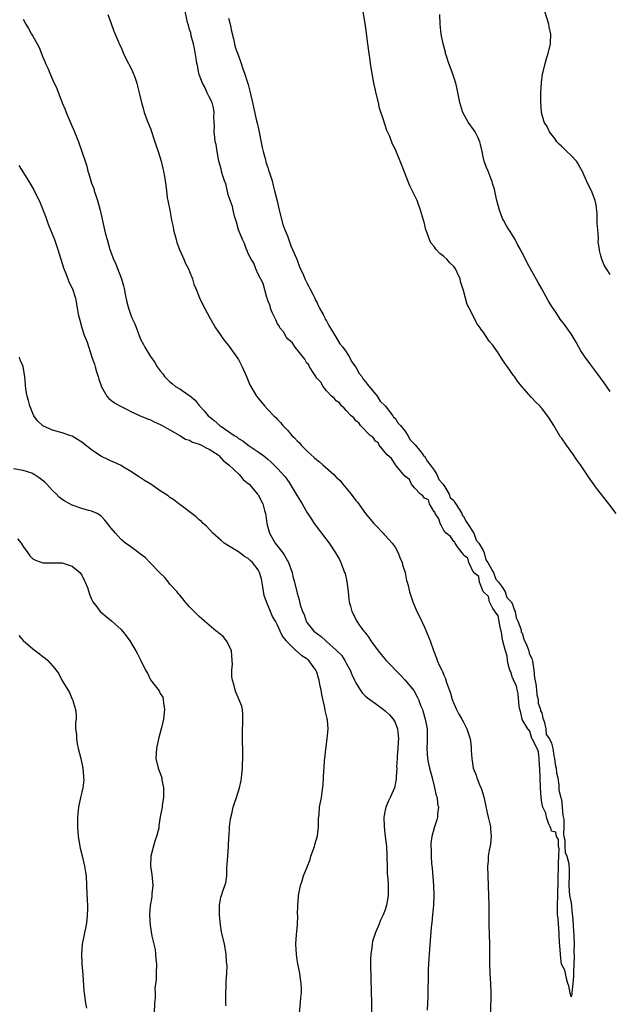
# Model space of a CAD drawing. Units: inches. Extents: x 2583000 to 2586000, y 1530000 to 1533000.
# Drawn here: x 2583224 to 2583345, y 1531629 to 1531830 of the extents above; entities that cross this region are included whole.
import ezdxf

# ---------------------------------------------------------------- set-up
doc = ezdxf.new("R2010")
doc.units = ezdxf.units.IN
doc.header["$MEASUREMENT"] = 0
doc.layers.add('LD25831530_10ft', color=53, linetype='Continuous')

msp = doc.modelspace()

# ---------------------------------------------------------------- linework, layer by layer
at = {"layer": 'LD25831530_10ft'}
for points, elevation in [([(2583267, 1531830.23), (2583267.29, 1531829), (2583267.57, 1531827.57), (2583267.98, 1531826.02), (2583268.34, 1531824.34), (2583269, 1531822.56), (2583269.4, 1531821.4), (2583269.56, 1531821), (2583269.91, 1531819.91), (2583270.26, 1531819), (2583270.88, 1531817.12), (2583271, 1531816.71), (2583271.35, 1531815.35), (2583271.56, 1531814.44), (2583271.87, 1531813), (2583272.06, 1531812.05), (2583272.71, 1531809.29), (2583272.8, 1531808.8), (2583273, 1531808.01), (2583273.83, 1531803.83), (2583274.03, 1531803), (2583274.44, 1531801.56), (2583274.65, 1531800.65), (2583275, 1531799.74), (2583275.17, 1531799.17), (2583275.36, 1531798.64), (2583275.86, 1531797), (2583276.08, 1531796.08), (2583276.4, 1531795), (2583276.9, 1531792.9), (2583277, 1531792.55), (2583277.35, 1531791), (2583278.09, 1531788.09), (2583278.49, 1531787), (2583279, 1531785.75), (2583279.72, 1531783.72), (2583280.06, 1531783), (2583280.86, 1531781.14), (2583280.92, 1531780.92), (2583281, 1531780.77), (2583281.45, 1531779.45), (2583282.3, 1531777.7), (2583282.58, 1531777), (2583282.68, 1531776.68), (2583283, 1531776.2), (2583283.39, 1531775.39), (2583283.62, 1531775), (2583284.28, 1531773.72), (2583284.61, 1531773), (2583284.71, 1531772.71), (2583285, 1531772.25), (2583285.39, 1531771.39), (2583285.59, 1531771), (2583286.3, 1531769.7), (2583286.65, 1531769), (2583286.75, 1531768.75), (2583287, 1531768.38), (2583287.45, 1531767.45), (2583289, 1531764.97), (2583289.73, 1531763.73), (2583290.31, 1531763), (2583291, 1531762.08), (2583291.67, 1531761), (2583292.11, 1531760.11), (2583293, 1531758.95), (2583293.67, 1531757.67), (2583294.19, 1531757), (2583294.46, 1531756.46), (2583295, 1531755.96), (2583295.38, 1531755.38), (2583297.35, 1531753), (2583297.98, 1531751.98), (2583299, 1531751.01), (2583300.57, 1531749), (2583300.7, 1531748.7), (2583301, 1531748.5), (2583301.59, 1531747.59), (2583302.14, 1531747), (2583303, 1531745.91), (2583303.64, 1531745), (2583304.08, 1531744.08), (2583305, 1531743.23), (2583305.09, 1531743.09), (2583306.01, 1531741.99), (2583306.77, 1531741), (2583306.83, 1531740.83), (2583307, 1531740.72), (2583307.65, 1531739.65), (2583308.22, 1531739), (2583309, 1531737.87), (2583309.53, 1531737), (2583309.95, 1531735.95), (2583310.85, 1531735), (2583310.87, 1531734.87), (2583311, 1531734.8), (2583312.07, 1531733), (2583312.28, 1531732.28), (2583313, 1531731.72), (2583313.25, 1531731.25), (2583314.28, 1531729.72), (2583314.67, 1531729), (2583314.71, 1531728.71), (2583315, 1531728.51), (2583315.46, 1531727.46), (2583315.84, 1531727), (2583317, 1531725.24), (2583317.14, 1531725), (2583317.61, 1531723.61), (2583318.12, 1531723), (2583319, 1531721.47), (2583319.21, 1531721), (2583319.56, 1531719.56), (2583319.96, 1531719), (2583321, 1531717.21), (2583321.1, 1531717), (2583321.58, 1531715.58), (2583322.12, 1531715), (2583323, 1531713.88), (2583323.52, 1531713), (2583323.86, 1531711.86), (2583324.72, 1531711), (2583325, 1531710.53), (2583325.35, 1531709.35), (2583325.53, 1531709), (2583325.74, 1531707.74), (2583326.08, 1531707), (2583326.77, 1531705.23), (2583326.81, 1531704.81), (2583327, 1531704.64), (2583327.33, 1531703.33), (2583327.97, 1531702.03), (2583328.32, 1531701), (2583328.42, 1531700.42), (2583329, 1531699.39), (2583329.13, 1531698.87), (2583329.36, 1531697), (2583329.48, 1531695.48), (2583329.76, 1531694.24), (2583329.89, 1531693), (2583329.97, 1531691.97), (2583330.26, 1531691), (2583330.29, 1531690.29), (2583330.74, 1531689), (2583330.73, 1531688.73), (2583331, 1531688.33), (2583331.21, 1531687.21), (2583331.48, 1531686.52), (2583331.82, 1531685), (2583331.88, 1531683.88), (2583332.55, 1531683), (2583333, 1531682.1), (2583333.27, 1531681), (2583333.48, 1531679.48), (2583333.63, 1531679), (2583333.75, 1531677.75), (2583333.96, 1531677), (2583334.03, 1531676.03), (2583334.25, 1531675), (2583334.47, 1531673.53), (2583334.48, 1531672.48), (2583334.88, 1531671), (2583334.88, 1531670.88), (2583335, 1531670.59), (2583335.2, 1531669), (2583335.33, 1531667.33), (2583335.48, 1531666.52), (2583335.5, 1531665), (2583335.43, 1531663.43), (2583335.53, 1531663), (2583335.73, 1531662.27), (2583335.69, 1531661), (2583335.75, 1531659.75), (2583336.13, 1531659), (2583336.5, 1531657.5), (2583336.56, 1531657), (2583336.59, 1531656.59), (2583336.62, 1531655), (2583336.55, 1531653.45), (2583336.56, 1531653), (2583336.67, 1531651), (2583337, 1531649.5), (2583337.18, 1531647.18), (2583337.26, 1531646.74), (2583337.39, 1531645), (2583337.45, 1531643.45), (2583337.52, 1531643), (2583337.57, 1531642.43), (2583337.6, 1531641), (2583337.57, 1531639.57), (2583337.62, 1531638.38), (2583337.47, 1531635.47), (2583337.51, 1531634.49), (2583337.38, 1531633), (2583337.14, 1531631.14), (2583337.13, 1531630.87), (2583337, 1531630.28), (2583336.82, 1531631), (2583336.52, 1531632.52), (2583336.35, 1531633), (2583336.02, 1531633.98), (2583335.84, 1531635), (2583335.73, 1531635.73), (2583335, 1531636.97), (2583334.83, 1531638.83), (2583334.8, 1531639), (2583334.68, 1531640.68), (2583334.6, 1531641.4), (2583334.47, 1531644.47), (2583334.39, 1531645), (2583334.33, 1531646.33), (2583334.22, 1531647), (2583334.22, 1531648.22), (2583334.18, 1531649), (2583334.27, 1531651), (2583334.3, 1531652.3), (2583334.34, 1531653), (2583334.35, 1531654.35), (2583334.43, 1531657), (2583334.42, 1531657.58), (2583334.49, 1531659), (2583334.53, 1531660.53), (2583334.44, 1531661), (2583334.4, 1531662.4), (2583333.99, 1531663), (2583333.89, 1531663.89), (2583333, 1531664.14), (2583332.83, 1531664.83), (2583332.72, 1531665), (2583332.42, 1531665.58), (2583331.94, 1531667), (2583331.83, 1531667.83), (2583331.24, 1531669), (2583331, 1531669.98), (2583330.88, 1531671), (2583330.73, 1531673), (2583330.66, 1531675), (2583330.61, 1531677), (2583330.54, 1531677.46), (2583330.45, 1531679), (2583330.34, 1531680.34), (2583330.08, 1531681), (2583329.03, 1531682.97), (2583329.03, 1531683.03), (2583329, 1531683.03), (2583328.53, 1531684.53), (2583328.14, 1531685), (2583327, 1531686.91), (2583326.96, 1531687), (2583326.63, 1531688.63), (2583326.49, 1531689), (2583326.41, 1531689.59), (2583326.17, 1531692.17), (2583325.99, 1531693), (2583325.85, 1531693.85), (2583325.24, 1531695), (2583325.2, 1531695.2), (2583325, 1531695.44), (2583324.65, 1531696.65), (2583324.5, 1531697), (2583324.28, 1531697.72), (2583323.99, 1531699), (2583323.91, 1531699.91), (2583323.58, 1531701), (2583323.06, 1531702.94), (2583323.06, 1531703.06), (2583323, 1531703.19), (2583322.77, 1531704.77), (2583322.56, 1531705.44), (2583322.09, 1531708.09), (2583321, 1531709.63), (2583320.33, 1531711), (2583320.09, 1531712.09), (2583319.07, 1531713), (2583319, 1531713.1), (2583318.3, 1531715), (2583318.14, 1531716.14), (2583317.07, 1531717), (2583317.09, 1531717.09), (2583317, 1531717.08), (2583316.09, 1531719), (2583315.91, 1531719.92), (2583315, 1531720.54), (2583314.86, 1531720.86), (2583314.74, 1531721), (2583313.78, 1531722.22), (2583313.29, 1531723), (2583313.24, 1531723.24), (2583313, 1531723.28), (2583312.34, 1531724.34), (2583311.47, 1531725), (2583311, 1531725.54), (2583310.5, 1531726.5), (2583310.21, 1531727), (2583309.95, 1531727.96), (2583309.24, 1531729), (2583309.23, 1531729.23), (2583309, 1531729.35), (2583308.08, 1531731), (2583307.83, 1531731.83), (2583307, 1531732.19), (2583306.67, 1531732.67), (2583306.22, 1531733), (2583305, 1531734.25), (2583304.39, 1531735), (2583303.97, 1531735.97), (2583303, 1531736.69), (2583302.89, 1531736.89), (2583302.77, 1531737), (2583301.33, 1531738.67), (2583301.07, 1531739), (2583301.06, 1531739.06), (2583301, 1531739.08), (2583300.3, 1531740.3), (2583299.43, 1531741), (2583299, 1531741.49), (2583297.75, 1531743), (2583297.53, 1531743.53), (2583297, 1531743.83), (2583296.53, 1531744.53), (2583295.9, 1531745), (2583293.95, 1531747), (2583293.59, 1531747.59), (2583293, 1531747.97), (2583292.56, 1531748.56), (2583292.02, 1531749), (2583291, 1531750.05), (2583290.58, 1531750.58), (2583290.05, 1531751), (2583289.63, 1531751.63), (2583289, 1531752.03), (2583288.57, 1531752.57), (2583288.04, 1531753), (2583287, 1531754.12), (2583286.3, 1531755), (2583285.86, 1531755.86), (2583285, 1531756.71), (2583284.9, 1531756.9), (2583284.81, 1531757), (2583284.38, 1531757.62), (2583283.54, 1531759), (2583283.39, 1531759.39), (2583283, 1531759.78), (2583282.59, 1531760.59), (2583282.23, 1531761), (2583280.62, 1531763), (2583279.99, 1531763.99), (2583279, 1531764.75), (2583278.9, 1531764.9), (2583278.81, 1531765), (2583278.18, 1531766.18), (2583277.47, 1531767), (2583277.35, 1531767.35), (2583277, 1531767.77), (2583276.64, 1531768.64), (2583276.41, 1531769), (2583275.9, 1531770.1), (2583275.58, 1531771), (2583275.49, 1531771.49), (2583275, 1531772.58), (2583274.91, 1531772.91), (2583274.81, 1531773.19), (2583274.02, 1531776.02), (2583273, 1531777.97), (2583272.57, 1531779), (2583272.16, 1531780.16), (2583271.63, 1531781), (2583271, 1531782.17), (2583270.76, 1531782.76), (2583270.63, 1531783), (2583270.21, 1531784.21), (2583269.83, 1531785), (2583269, 1531787.03), (2583268.58, 1531788.58), (2583268.21, 1531789.79), (2583267.91, 1531791), (2583267.76, 1531791.76), (2583267, 1531793.92), (2583266.4, 1531796.4), (2583266.17, 1531797), (2583265.76, 1531798.24), (2583265.57, 1531799), (2583265.48, 1531799.48), (2583265, 1531801), (2583264.63, 1531803), (2583264.42, 1531804.42), (2583264.27, 1531805), (2583264.16, 1531805.84), (2583264.07, 1531807), (2583264.09, 1531808.09), (2583264, 1531810), (2583264.02, 1531811), (2583263.9, 1531811.9), (2583263.6, 1531813), (2583263, 1531814.15), (2583262.75, 1531814.75), (2583262.63, 1531815), (2583262.14, 1531816.14), (2583261.68, 1531817), (2583261, 1531818.74), (2583260.92, 1531819), (2583260.6, 1531820.6), (2583260.51, 1531821), (2583260.4, 1531821.6), (2583260.02, 1531824.02), (2583259.82, 1531825), (2583259.37, 1531826.63), (2583259.25, 1531827.25), (2583259, 1531827.95), (2583258.8, 1531828.8), (2583258.61, 1531829.39), (2583258.01, 1531832.01)], 7550), ([(2583346.19, 1531729), (2583344.7, 1531731), (2583342.21, 1531734.21), (2583340.52, 1531736.52), (2583338.89, 1531739), (2583338.09, 1531740.09), (2583337.47, 1531741), (2583336.02, 1531743), (2583335, 1531744.51), (2583334.79, 1531744.79), (2583333.46, 1531747), (2583332.48, 1531748.48), (2583332.2, 1531749), (2583331, 1531750.55), (2583330.78, 1531750.78), (2583330.6, 1531751), (2583329.8, 1531751.8), (2583329, 1531752.67), (2583328.82, 1531752.82), (2583326.89, 1531755), (2583326.04, 1531756.04), (2583325.39, 1531757), (2583325.21, 1531757.21), (2583324, 1531759), (2583323.56, 1531759.56), (2583323, 1531760.46), (2583322.77, 1531760.77), (2583322.65, 1531761), (2583321.94, 1531762.06), (2583321.28, 1531763), (2583321, 1531763.4), (2583320.27, 1531764.27), (2583319.8, 1531765), (2583319, 1531766.17), (2583318.61, 1531766.61), (2583318.39, 1531767), (2583317.82, 1531767.82), (2583316.13, 1531771), (2583315.77, 1531771.77), (2583315.4, 1531773), (2583315, 1531774.59), (2583314.42, 1531776.42), (2583314.29, 1531777), (2583313.72, 1531778.28), (2583313.38, 1531779), (2583313, 1531779.52), (2583312.23, 1531780.23), (2583311.59, 1531781), (2583311, 1531781.55), (2583310.15, 1531782.15), (2583309.44, 1531783), (2583309.23, 1531783.23), (2583309, 1531783.59), (2583308.34, 1531784.34), (2583308.02, 1531785), (2583307.49, 1531786.51), (2583307.28, 1531787), (2583307, 1531788.26), (2583306.24, 1531791), (2583305.51, 1531793), (2583305, 1531794.11), (2583304.01, 1531796.01), (2583302.35, 1531800.35), (2583301, 1531803.52), (2583300.51, 1531804.51), (2583299.92, 1531806.08), (2583299.48, 1531807), (2583299.31, 1531807.31), (2583299, 1531808.39), (2583298.82, 1531808.82), (2583298.71, 1531809.29), (2583297.86, 1531811.86), (2583297.6, 1531813), (2583297.1, 1531815.1), (2583297, 1531815.57), (2583296.71, 1531816.71), (2583296.61, 1531817.39), (2583296.1, 1531820.1), (2583296.02, 1531821), (2583295.87, 1531822.13), (2583295.72, 1531823), (2583295.44, 1531825), (2583295, 1531828.76), (2583294.39, 1531832.39)], 7550), ([(2583225, 1531830.06), (2583225.52, 1531829), (2583226.12, 1531828.12), (2583226.71, 1531827), (2583227, 1531826.55), (2583227.84, 1531825), (2583228.24, 1531824.24), (2583229, 1531822.31), (2583229.41, 1531821.41), (2583229.56, 1531821), (2583230.01, 1531820.01), (2583230.43, 1531819), (2583231, 1531817.74), (2583231.88, 1531815.88), (2583233, 1531812.92), (2583233.58, 1531811.58), (2583233.81, 1531811), (2583235, 1531808.11), (2583235.36, 1531807.36), (2583235.51, 1531807), (2583236.31, 1531805), (2583237, 1531802.99), (2583237.64, 1531801), (2583238.01, 1531800.01), (2583238.24, 1531799), (2583238.45, 1531798.45), (2583238.83, 1531797), (2583239, 1531796.51), (2583239.42, 1531795.42), (2583239.53, 1531795), (2583239.78, 1531794.22), (2583240.21, 1531793), (2583240.76, 1531791), (2583241.65, 1531787), (2583241.86, 1531786.14), (2583242.15, 1531785), (2583242.71, 1531783), (2583243.46, 1531781), (2583243.97, 1531779.97), (2583245.13, 1531777), (2583245.54, 1531775.54), (2583245.67, 1531775), (2583245.87, 1531773.87), (2583246.21, 1531772.21), (2583246.53, 1531771), (2583247, 1531769.56), (2583247.23, 1531769), (2583247.79, 1531767.79), (2583249, 1531764.67), (2583249.59, 1531763.59), (2583249.88, 1531763), (2583251, 1531761.1), (2583251.92, 1531759.92), (2583252.41, 1531759), (2583253, 1531758.21), (2583253.54, 1531757.54), (2583253.87, 1531757), (2583255, 1531755.92), (2583255.52, 1531755.52), (2583256.14, 1531755), (2583257, 1531754.48), (2583258.63, 1531753.37), (2583259, 1531753.14), (2583260.16, 1531752.16), (2583261, 1531751.13), (2583261.99, 1531749.99), (2583262.81, 1531749), (2583263, 1531748.83), (2583264.04, 1531748.04), (2583265.23, 1531747), (2583267, 1531745.81), (2583268.1, 1531745), (2583268.68, 1531744.68), (2583269, 1531744.38), (2583269.89, 1531743.89), (2583270.98, 1531743), (2583273, 1531741.66), (2583273.9, 1531741), (2583274.56, 1531740.56), (2583275, 1531740.15), (2583275.62, 1531739.62), (2583276.26, 1531739), (2583277, 1531738.26), (2583278.53, 1531736.53), (2583279, 1531735.81), (2583279.35, 1531735.35), (2583279.6, 1531735), (2583280.82, 1531733), (2583281, 1531732.65), (2583282.02, 1531731), (2583283, 1531729.3), (2583283.9, 1531727.9), (2583284.49, 1531727), (2583285.55, 1531725.55), (2583285.95, 1531725), (2583287.52, 1531723), (2583288.87, 1531721), (2583289.63, 1531719.63), (2583289.95, 1531719), (2583290.71, 1531717), (2583290.78, 1531716.78), (2583291.14, 1531715.14), (2583291.4, 1531713), (2583291.56, 1531711.56), (2583291.64, 1531711), (2583291.88, 1531710.12), (2583292.16, 1531709), (2583293.2, 1531707), (2583293.63, 1531706.37), (2583294.62, 1531705), (2583294.8, 1531704.8), (2583295.67, 1531703.67), (2583296.08, 1531703), (2583297, 1531701.74), (2583297.54, 1531701), (2583298.19, 1531700.19), (2583299.2, 1531699), (2583302.03, 1531696.04), (2583303, 1531695.07), (2583304.83, 1531692.83), (2583305.56, 1531691.56), (2583305.82, 1531691), (2583306.31, 1531689.69), (2583306.6, 1531689), (2583306.71, 1531688.71), (2583307.18, 1531687), (2583307.54, 1531685), (2583307.55, 1531683.55), (2583307.6, 1531683), (2583307.58, 1531682.42), (2583307.5, 1531681), (2583307.63, 1531679), (2583307.79, 1531678.21), (2583308.07, 1531677), (2583308.6, 1531675), (2583309, 1531673.34), (2583309.1, 1531673), (2583309.44, 1531671.44), (2583309.6, 1531671), (2583309.7, 1531669.7), (2583309.86, 1531669), (2583309.69, 1531667.69), (2583309.68, 1531667), (2583309.56, 1531666.44), (2583309, 1531664.81), (2583308.5, 1531663), (2583308.35, 1531661.65), (2583308.32, 1531661), (2583308.36, 1531660.36), (2583308.39, 1531659), (2583308.48, 1531657.52), (2583308.59, 1531656.59), (2583308.87, 1531653), (2583308.95, 1531651), (2583308.86, 1531649), (2583308.67, 1531647), (2583308.54, 1531645.46), (2583308.47, 1531645), (2583308.4, 1531644.4), (2583308.22, 1531641.78), (2583308.04, 1531640.04), (2583307.83, 1531637), (2583307.78, 1531635.78), (2583307.76, 1531634.24), (2583307.68, 1531631.68), (2583307.68, 1531630.32), (2583307.62, 1531629), (2583307.54, 1531627.54)], 7570), ([(2583242.31, 1531831), (2583243, 1531829.14), (2583243.56, 1531827.56), (2583243.79, 1531827), (2583244.42, 1531825.58), (2583244.75, 1531824.75), (2583245, 1531824.24), (2583245.35, 1531823.35), (2583245.54, 1531823), (2583245.98, 1531821.98), (2583246.54, 1531821), (2583246.69, 1531820.69), (2583247, 1531820.11), (2583247.32, 1531819.32), (2583247.49, 1531819), (2583247.79, 1531818.21), (2583248.2, 1531817), (2583248.35, 1531816.35), (2583248.72, 1531815), (2583249.17, 1531813), (2583249.58, 1531811.57), (2583249.76, 1531811), (2583250.49, 1531809), (2583251, 1531807.69), (2583251.9, 1531805), (2583252.15, 1531804.15), (2583252.61, 1531803), (2583253.23, 1531801), (2583253.53, 1531799.53), (2583253.71, 1531799), (2583253.87, 1531797.87), (2583254.03, 1531797), (2583254.15, 1531796.15), (2583254.27, 1531795), (2583254.46, 1531793.54), (2583254.57, 1531793), (2583254.67, 1531792.67), (2583254.96, 1531791), (2583255.35, 1531789), (2583255.64, 1531787.64), (2583255.74, 1531787), (2583256.24, 1531785), (2583256.42, 1531784.42), (2583256.94, 1531783), (2583257.81, 1531781), (2583258.15, 1531780.15), (2583258.78, 1531779), (2583259, 1531778.48), (2583259.58, 1531777), (2583259.91, 1531775.91), (2583260.32, 1531775), (2583261.07, 1531773.07), (2583261.69, 1531771.69), (2583263.14, 1531769), (2583264.33, 1531767), (2583265, 1531766.04), (2583265.68, 1531765), (2583266.25, 1531764.25), (2583267, 1531763.34), (2583267.13, 1531763.13), (2583268.67, 1531761), (2583269, 1531760.5), (2583269.79, 1531759), (2583270.65, 1531757), (2583271.35, 1531755.35), (2583271.52, 1531755), (2583272.67, 1531753), (2583273, 1531752.57), (2583274.3, 1531751), (2583275, 1531750.31), (2583276.23, 1531749), (2583276.65, 1531748.65), (2583277, 1531748.25), (2583277.63, 1531747.63), (2583278.09, 1531747), (2583279, 1531746.06), (2583279.93, 1531745), (2583280.49, 1531744.49), (2583281, 1531743.88), (2583281.47, 1531743.47), (2583281.82, 1531743), (2583283, 1531741.83), (2583283.88, 1531741), (2583284.5, 1531740.5), (2583285, 1531740.03), (2583285.6, 1531739.6), (2583286.25, 1531739), (2583288.51, 1531737), (2583289, 1531736.49), (2583289.76, 1531735.76), (2583290.35, 1531735), (2583291, 1531734.23), (2583292.01, 1531733), (2583293, 1531731.72), (2583293.33, 1531731.33), (2583295, 1531729.01), (2583295.89, 1531727.89), (2583296.65, 1531727), (2583297, 1531726.62), (2583298.56, 1531725), (2583298.76, 1531724.76), (2583299, 1531724.52), (2583300.4, 1531723), (2583301, 1531722.12), (2583301.66, 1531721), (2583302.01, 1531720.01), (2583302.48, 1531719), (2583302.56, 1531718.56), (2583303.07, 1531717), (2583303.36, 1531715.36), (2583303.5, 1531715), (2583303.68, 1531714.32), (2583303.97, 1531713), (2583304.21, 1531712.21), (2583304.64, 1531711), (2583305.49, 1531709), (2583305.99, 1531707.99), (2583307, 1531705.8), (2583307.37, 1531705), (2583307.86, 1531703.86), (2583308.18, 1531703), (2583308.79, 1531701.21), (2583309, 1531700.67), (2583309.5, 1531699.5), (2583309.65, 1531699), (2583310.09, 1531697.91), (2583310.55, 1531697), (2583310.73, 1531696.73), (2583311, 1531695.97), (2583311.31, 1531695.31), (2583311.38, 1531695), (2583311.53, 1531694.47), (2583312.33, 1531692.33), (2583312.71, 1531691), (2583313, 1531690.21), (2583313.55, 1531689), (2583314.04, 1531688.04), (2583314.67, 1531687), (2583315, 1531686.39), (2583315.71, 1531685), (2583316.34, 1531683), (2583316.56, 1531681.44), (2583316.59, 1531681), (2583316.58, 1531680.58), (2583316.67, 1531679), (2583316.96, 1531677), (2583317.56, 1531675.56), (2583317.73, 1531675), (2583318.2, 1531673.8), (2583318.57, 1531673), (2583318.69, 1531672.69), (2583319.14, 1531671.14), (2583319.84, 1531667.84), (2583320.06, 1531667), (2583320.39, 1531665.61), (2583320.51, 1531665), (2583320.5, 1531664.5), (2583320.64, 1531663), (2583320.51, 1531661.49), (2583320.24, 1531660.24), (2583320.07, 1531659), (2583320.01, 1531657.99), (2583319.93, 1531657), (2583319.94, 1531655), (2583320.1, 1531651), (2583320.15, 1531649), (2583320.2, 1531645), (2583320.33, 1531641), (2583320.34, 1531637), (2583320.41, 1531635), (2583320.52, 1531633), (2583320.57, 1531631), (2583320.55, 1531627)], 7560), ([(2583345, 1531753.94), (2583343.74, 1531755.74), (2583343, 1531756.76), (2583342.08, 1531758.08), (2583341, 1531759.44), (2583339.84, 1531761), (2583339, 1531762.26), (2583338.55, 1531763), (2583338.03, 1531764.03), (2583337, 1531765.72), (2583336.13, 1531767), (2583335.65, 1531767.65), (2583334.76, 1531768.76), (2583333.85, 1531770.15), (2583333.16, 1531771.16), (2583332.4, 1531772.4), (2583331, 1531774.94), (2583330.23, 1531776.23), (2583329, 1531778.56), (2583328.11, 1531780.11), (2583327.65, 1531781), (2583327, 1531782.31), (2583326.74, 1531782.74), (2583326.62, 1531783), (2583326.02, 1531784.02), (2583325.53, 1531785), (2583325, 1531785.9), (2583323.82, 1531787.82), (2583323.15, 1531789), (2583323, 1531789.32), (2583322.34, 1531791), (2583321.8, 1531793), (2583321.45, 1531794.55), (2583321.31, 1531795.31), (2583321, 1531796.24), (2583320.86, 1531796.86), (2583320.65, 1531797.35), (2583320.01, 1531799), (2583319.71, 1531799.71), (2583319.2, 1531801), (2583319, 1531801.89), (2583318.8, 1531803), (2583318.45, 1531804.45), (2583318.37, 1531805), (2583317.94, 1531805.94), (2583317.4, 1531807), (2583317.25, 1531807.25), (2583315.96, 1531809), (2583314.83, 1531811), (2583314.24, 1531813), (2583313.72, 1531815.72), (2583313.41, 1531817), (2583312.76, 1531819), (2583312.29, 1531820.29), (2583312.01, 1531821), (2583311.5, 1531822.5), (2583311.35, 1531823), (2583311.3, 1531823.3), (2583310.82, 1531825), (2583310.43, 1531827), (2583310.26, 1531829), (2583310.18, 1531831)], 7540), ([(2583345, 1531777.85), (2583343.78, 1531779.78), (2583343.27, 1531781), (2583343, 1531781.93), (2583342.78, 1531782.78), (2583342.79, 1531783), (2583342.53, 1531784.53), (2583342.6, 1531785), (2583342.62, 1531785.38), (2583342.43, 1531787), (2583342.33, 1531788.33), (2583342.29, 1531789), (2583342.29, 1531790.29), (2583342.12, 1531792.12), (2583341.93, 1531793), (2583341.14, 1531795), (2583340.4, 1531796.4), (2583339.17, 1531799.17), (2583339, 1531799.45), (2583338.47, 1531800.47), (2583338.08, 1531801), (2583337, 1531802.21), (2583336.14, 1531803), (2583335.58, 1531803.58), (2583335, 1531804.07), (2583334.53, 1531804.53), (2583334.09, 1531805), (2583333.68, 1531805.68), (2583332.59, 1531807), (2583332.08, 1531808.08), (2583331.49, 1531809), (2583330.94, 1531811), (2583330.8, 1531813.2), (2583330.82, 1531815), (2583330.92, 1531817.08), (2583331.15, 1531818.85), (2583331.26, 1531819.26), (2583331.67, 1531821), (2583331.96, 1531822.04), (2583332.3, 1531823), (2583332.79, 1531825), (2583332.81, 1531825.19), (2583332.82, 1531827), (2583332.5, 1531828.5), (2583332.43, 1531829), (2583331.59, 1531831.59)], 7530), ([(2583224.11, 1531800.11), (2583226.1, 1531797), (2583227.15, 1531795.15), (2583228.49, 1531792.49), (2583229.6, 1531789.6), (2583230.13, 1531788.13), (2583231.4, 1531785), (2583232.1, 1531783), (2583233.22, 1531779.22), (2583233.59, 1531778.41), (2583234.14, 1531777), (2583234.35, 1531776.35), (2583235, 1531775.11), (2583235.09, 1531774.91), (2583235.68, 1531773), (2583235.88, 1531771.88), (2583236.07, 1531771), (2583236.27, 1531769.73), (2583236.42, 1531769), (2583236.57, 1531768.57), (2583236.96, 1531767), (2583237.49, 1531765.49), (2583238.05, 1531764.05), (2583239.04, 1531761), (2583239.58, 1531759.58), (2583239.72, 1531759), (2583240.01, 1531757.99), (2583240.36, 1531757), (2583240.49, 1531756.49), (2583241, 1531754.9), (2583242.07, 1531753), (2583242.5, 1531752.5), (2583243.66, 1531751.66), (2583244.75, 1531751), (2583246.27, 1531750.27), (2583247, 1531749.89), (2583248.92, 1531749), (2583250.4, 1531748.4), (2583251, 1531748.14), (2583251.77, 1531747.77), (2583253, 1531747.22), (2583253.38, 1531747), (2583255, 1531746.15), (2583257, 1531744.98), (2583258.21, 1531744.21), (2583259, 1531744.01), (2583259.64, 1531743.64), (2583261, 1531743.22), (2583261.48, 1531743), (2583262.43, 1531742.43), (2583263, 1531742.21), (2583264.88, 1531741), (2583265, 1531740.89), (2583265.88, 1531739.88), (2583267.01, 1531739), (2583269.12, 1531737), (2583269.98, 1531735.98), (2583271, 1531735.17), (2583271.17, 1531735), (2583272.3, 1531733.7), (2583272.89, 1531733), (2583273, 1531732.85), (2583274, 1531731), (2583274.34, 1531729.66), (2583274.53, 1531729), (2583274.6, 1531728.6), (2583274.77, 1531727), (2583275.32, 1531725), (2583276.54, 1531723), (2583278.07, 1531721), (2583278.44, 1531720.44), (2583279, 1531719.37), (2583279.15, 1531719.15), (2583279.22, 1531719), (2583279.99, 1531717), (2583280.15, 1531716.15), (2583280.48, 1531715), (2583280.93, 1531713), (2583281, 1531712.72), (2583281.4, 1531711.4), (2583281.65, 1531710.35), (2583282.1, 1531709), (2583282.4, 1531708.4), (2583282.85, 1531707), (2583283, 1531706.78), (2583284.43, 1531705), (2583285.91, 1531703.91), (2583286.87, 1531703), (2583287, 1531702.9), (2583289, 1531701.11), (2583290.05, 1531700.05), (2583290.72, 1531699), (2583291, 1531698.46), (2583291.82, 1531697), (2583292.16, 1531696.16), (2583292.73, 1531695), (2583293, 1531694.41), (2583293.52, 1531693.52), (2583293.91, 1531693), (2583294.35, 1531692.35), (2583295, 1531691.69), (2583295.36, 1531691.36), (2583295.83, 1531691), (2583297, 1531690.2), (2583298.68, 1531689), (2583299, 1531688.74), (2583299.87, 1531687.87), (2583300.61, 1531687), (2583301, 1531686.3), (2583301.39, 1531685.38), (2583301.5, 1531685), (2583301.67, 1531683.67), (2583301.69, 1531683), (2583301.64, 1531682.36), (2583301.6, 1531681), (2583301.47, 1531679.47), (2583301.46, 1531679), (2583301.32, 1531677.32), (2583301.35, 1531677), (2583301.24, 1531675.24), (2583301.27, 1531675), (2583301.27, 1531674.73), (2583300.93, 1531673), (2583300.02, 1531671), (2583299.65, 1531670.35), (2583299.13, 1531669), (2583299, 1531668.44), (2583298.72, 1531667), (2583298.76, 1531665), (2583299.02, 1531663.02), (2583299.24, 1531661), (2583299.3, 1531659.3), (2583299.35, 1531658.65), (2583299.37, 1531657), (2583299.42, 1531655.42), (2583299.56, 1531654.44), (2583299.62, 1531653), (2583299.57, 1531651.57), (2583299.6, 1531651), (2583299.53, 1531650.47), (2583299.28, 1531649), (2583299, 1531648.02), (2583298.59, 1531647), (2583298.04, 1531645.96), (2583297.67, 1531645), (2583297, 1531643.43), (2583296.4, 1531641.6), (2583296.31, 1531641), (2583296.25, 1531640.25), (2583296.05, 1531639), (2583296, 1531638), (2583296, 1531637), (2583296.06, 1531633.94), (2583296.22, 1531629), (2583296.2, 1531627)], 7580), ([(2583281.45, 1531627), (2583281.68, 1531629), (2583281.77, 1531630.23), (2583281.87, 1531631), (2583281.89, 1531631.89), (2583281.83, 1531633), (2583281.6, 1531634.4), (2583281.54, 1531635), (2583281.47, 1531635.47), (2583281.14, 1531637), (2583281, 1531637.82), (2583280.85, 1531639), (2583280.76, 1531641), (2583280.87, 1531643), (2583281.04, 1531645), (2583281.11, 1531646.89), (2583281.1, 1531647.1), (2583281.13, 1531649), (2583281.26, 1531650.74), (2583281.29, 1531651), (2583281.7, 1531653), (2583282.01, 1531653.99), (2583282.33, 1531655), (2583283.1, 1531657), (2583283.65, 1531658.35), (2583283.83, 1531659), (2583284.53, 1531661), (2583284.61, 1531661.39), (2583285.16, 1531663.15), (2583285.38, 1531665), (2583285.35, 1531666.65), (2583285.52, 1531667.52), (2583285.59, 1531669), (2583285.95, 1531671), (2583286.08, 1531672.08), (2583286.33, 1531673.67), (2583286.4, 1531675), (2583286.44, 1531676.44), (2583286.52, 1531677), (2583286.6, 1531678.6), (2583286.67, 1531679), (2583286.85, 1531680.85), (2583287.16, 1531683), (2583287.35, 1531685), (2583287.21, 1531686.79), (2583287.16, 1531687), (2583287.11, 1531687.11), (2583287, 1531687.72), (2583286.75, 1531688.75), (2583286.68, 1531689.32), (2583286.02, 1531692.02), (2583285.89, 1531693), (2583285.72, 1531693.72), (2583285.5, 1531695), (2583285.36, 1531695.36), (2583285, 1531696.59), (2583284.85, 1531697), (2583283.39, 1531699), (2583283.16, 1531699.16), (2583283, 1531699.3), (2583281.97, 1531699.97), (2583281, 1531700.83), (2583280.9, 1531700.9), (2583280.81, 1531701), (2583278.86, 1531702.86), (2583278.79, 1531703), (2583277.99, 1531703.99), (2583277.56, 1531705), (2583277, 1531706.18), (2583276.56, 1531707), (2583275.98, 1531707.98), (2583275.57, 1531709), (2583274.71, 1531711), (2583274.29, 1531712.29), (2583273.96, 1531714.04), (2583273.7, 1531715.7), (2583273.29, 1531717), (2583273, 1531717.55), (2583271.84, 1531719), (2583271.4, 1531719.4), (2583271, 1531719.81), (2583270.27, 1531720.27), (2583269, 1531721.18), (2583267, 1531722.4), (2583266.08, 1531723), (2583265.5, 1531723.5), (2583263.8, 1531725), (2583262.45, 1531726.45), (2583261.82, 1531727), (2583261.42, 1531727.42), (2583261, 1531727.72), (2583260.36, 1531728.36), (2583257, 1531730.88), (2583256.82, 1531731), (2583255.8, 1531731.8), (2583255, 1531732.33), (2583254.62, 1531732.62), (2583253, 1531733.68), (2583251.08, 1531735), (2583249.79, 1531735.79), (2583248.6, 1531736.6), (2583247, 1531737.64), (2583245.48, 1531738.52), (2583245, 1531738.81), (2583243.51, 1531739.51), (2583243, 1531739.7), (2583242.14, 1531740.14), (2583241, 1531740.67), (2583240.48, 1531741), (2583239, 1531742.03), (2583237, 1531743.58), (2583236.13, 1531744.13), (2583235, 1531744.82), (2583234.52, 1531745), (2583233, 1531745.52), (2583231, 1531746.09), (2583229, 1531746.96), (2583227.95, 1531747.95), (2583227.21, 1531749), (2583227, 1531749.46), (2583226.36, 1531751), (2583226.1, 1531752.1), (2583225.8, 1531753), (2583225.54, 1531754.46), (2583225.32, 1531757), (2583225.03, 1531758.97), (2583225, 1531759.07), (2583224.41, 1531760.41), (2583224.23, 1531761)], 7590), ([(2583266.46, 1531628.46), (2583266.4, 1531629), (2583266.42, 1531629.58), (2583266.41, 1531631), (2583266.5, 1531632.5), (2583266.52, 1531633), (2583266.5, 1531633.5), (2583266.6, 1531635), (2583266.67, 1531636.67), (2583266.64, 1531637), (2583266.58, 1531637.42), (2583266.52, 1531639), (2583266.3, 1531640.3), (2583266.13, 1531641), (2583265.56, 1531643.56), (2583265.36, 1531645), (2583265.13, 1531647), (2583265.11, 1531649), (2583265.4, 1531650.6), (2583265.52, 1531651), (2583265.84, 1531651.84), (2583266.25, 1531653), (2583266.41, 1531653.59), (2583266.63, 1531655), (2583266.61, 1531656.61), (2583266.72, 1531657.28), (2583266.8, 1531659), (2583266.97, 1531661), (2583267.06, 1531662.94), (2583267.08, 1531663.08), (2583267.19, 1531665), (2583267.37, 1531666.63), (2583267.65, 1531667.65), (2583267.93, 1531669), (2583268.18, 1531669.82), (2583268.61, 1531671), (2583269.25, 1531673), (2583269.55, 1531674.45), (2583269.63, 1531675), (2583269.68, 1531675.68), (2583269.83, 1531677), (2583269.84, 1531677.84), (2583269.92, 1531679), (2583269.89, 1531679.89), (2583269.89, 1531681), (2583269.82, 1531682.18), (2583269.8, 1531683), (2583269.85, 1531683.85), (2583269.8, 1531685), (2583269.92, 1531685.92), (2583269.93, 1531687.93), (2583269.8, 1531689), (2583269.66, 1531689.66), (2583269.11, 1531691.11), (2583269, 1531691.33), (2583268.5, 1531692.5), (2583268.33, 1531693), (2583268.13, 1531693.87), (2583267.77, 1531695), (2583267.65, 1531695.65), (2583267.64, 1531697), (2583267.76, 1531698.24), (2583267.73, 1531699), (2583267.55, 1531701), (2583267, 1531702.28), (2583266.58, 1531703), (2583265.88, 1531703.88), (2583265, 1531704.58), (2583264.78, 1531704.78), (2583264.47, 1531705), (2583262.03, 1531707), (2583261.52, 1531707.52), (2583261, 1531707.97), (2583260.49, 1531708.49), (2583259.92, 1531709), (2583259, 1531709.97), (2583258.09, 1531711), (2583257.62, 1531711.62), (2583257, 1531712.32), (2583256.71, 1531712.71), (2583256.46, 1531713), (2583255, 1531714.61), (2583254.73, 1531715), (2583253.95, 1531715.95), (2583253, 1531716.84), (2583252.88, 1531717), (2583251, 1531718.89), (2583250.87, 1531719), (2583249.98, 1531719.98), (2583249, 1531720.75), (2583248.61, 1531721), (2583247, 1531722.22), (2583245.9, 1531723), (2583245, 1531723.75), (2583244.39, 1531724.39), (2583243.86, 1531725), (2583243, 1531726.04), (2583242.26, 1531727), (2583241.68, 1531727.68), (2583241, 1531728.42), (2583240.69, 1531728.69), (2583240.13, 1531729), (2583239, 1531729.52), (2583238.33, 1531729.67), (2583237, 1531730.07), (2583235, 1531730.74), (2583233.54, 1531731.54), (2583233, 1531731.88), (2583232.38, 1531732.38), (2583231.78, 1531733), (2583231, 1531733.73), (2583230.38, 1531734.38), (2583229.82, 1531735), (2583229.41, 1531735.41), (2583228.29, 1531736.29), (2583227.28, 1531737), (2583227, 1531737.17), (2583226.76, 1531737.24), (2583225, 1531737.85), (2583223, 1531738.17)], 7600), ([(2583223.87, 1531723.87), (2583224.58, 1531723), (2583225, 1531722.3), (2583225.92, 1531721), (2583226.38, 1531720.38), (2583227, 1531719.79), (2583227.49, 1531719.49), (2583229, 1531718.96), (2583231.07, 1531718.93), (2583233, 1531718.94), (2583235, 1531718.3), (2583236.61, 1531717), (2583237, 1531716.44), (2583237.44, 1531715.44), (2583237.7, 1531715), (2583238.12, 1531713.88), (2583238.54, 1531712.54), (2583239, 1531711.53), (2583239.14, 1531711.14), (2583239.22, 1531711), (2583240.03, 1531709.97), (2583240.77, 1531709), (2583241.96, 1531707.96), (2583243.07, 1531707.07), (2583245, 1531705.3), (2583245.27, 1531705), (2583246.03, 1531704.03), (2583246.78, 1531703), (2583248.05, 1531701), (2583248.35, 1531700.35), (2583249.03, 1531699), (2583249.99, 1531697), (2583250.39, 1531696.39), (2583251, 1531695.01), (2583252.78, 1531692.78), (2583253, 1531692.28), (2583253.53, 1531691.53), (2583253.62, 1531691), (2583253.66, 1531690.34), (2583253.9, 1531689), (2583253.75, 1531687.75), (2583253.69, 1531687), (2583253.25, 1531685.25), (2583253.21, 1531685), (2583252.66, 1531683), (2583252.22, 1531681), (2583252.13, 1531679), (2583252.57, 1531677), (2583253.25, 1531675.25), (2583253.31, 1531675), (2583253.36, 1531674.64), (2583253.71, 1531673), (2583253.67, 1531671.67), (2583253.69, 1531671), (2583253.4, 1531669.4), (2583253.39, 1531669), (2583253.03, 1531667.03), (2583252.74, 1531665.26), (2583252.74, 1531665), (2583252.71, 1531664.71), (2583252.28, 1531663), (2583251.93, 1531662.07), (2583251.08, 1531659), (2583251, 1531657), (2583251.27, 1531655.27), (2583251.48, 1531653), (2583251.32, 1531651.32), (2583251.28, 1531650.72), (2583250.95, 1531648.95), (2583250.8, 1531647), (2583250.93, 1531644.93), (2583251.31, 1531642.69), (2583251.69, 1531641), (2583251.96, 1531639.96), (2583252.08, 1531639), (2583252.13, 1531637.87), (2583252.23, 1531637), (2583252.17, 1531635), (2583252.17, 1531633.83), (2583251.94, 1531631.94), (2583251.96, 1531631), (2583251.95, 1531630.05), (2583251.83, 1531629), (2583251.76, 1531627)], 7610), ([(2583224.11, 1531704.11), (2583225, 1531703.1), (2583227, 1531701.38), (2583228.36, 1531700.36), (2583229, 1531699.81), (2583229.49, 1531699.49), (2583230.03, 1531699), (2583231, 1531697.89), (2583231.73, 1531697), (2583232.26, 1531696.26), (2583232.9, 1531695), (2583234.44, 1531692.44), (2583235, 1531691.09), (2583235.05, 1531691), (2583235.73, 1531689), (2583235.82, 1531687.82), (2583235.82, 1531687), (2583235.72, 1531686.28), (2583235.73, 1531685), (2583235.89, 1531683.89), (2583235.87, 1531683), (2583236.03, 1531681.97), (2583236.25, 1531681), (2583236.77, 1531679), (2583237.21, 1531677), (2583237.32, 1531675.32), (2583237.36, 1531675), (2583237.37, 1531674.63), (2583237.19, 1531673), (2583237, 1531672.12), (2583236.74, 1531671), (2583236.33, 1531669), (2583236.12, 1531667), (2583236.11, 1531665), (2583236.26, 1531663), (2583236.51, 1531661.49), (2583236.57, 1531661), (2583236.65, 1531660.65), (2583237.06, 1531659.06), (2583237.56, 1531657), (2583237.75, 1531655.75), (2583237.85, 1531655), (2583237.97, 1531653), (2583238.07, 1531649.93), (2583238.12, 1531649), (2583238.13, 1531648.13), (2583238.11, 1531647), (2583238.01, 1531646.01), (2583237.89, 1531645), (2583237.08, 1531641), (2583236.9, 1531639), (2583237, 1531637), (2583237.21, 1531634.79), (2583237.4, 1531631.4), (2583237.44, 1531631), (2583237.74, 1531629), (2583237.97, 1531627.97)], 7620)]:
    msp.add_lwpolyline(points, dxfattribs=dict(at, elevation=elevation))

doc.saveas('drawing.dxf')
